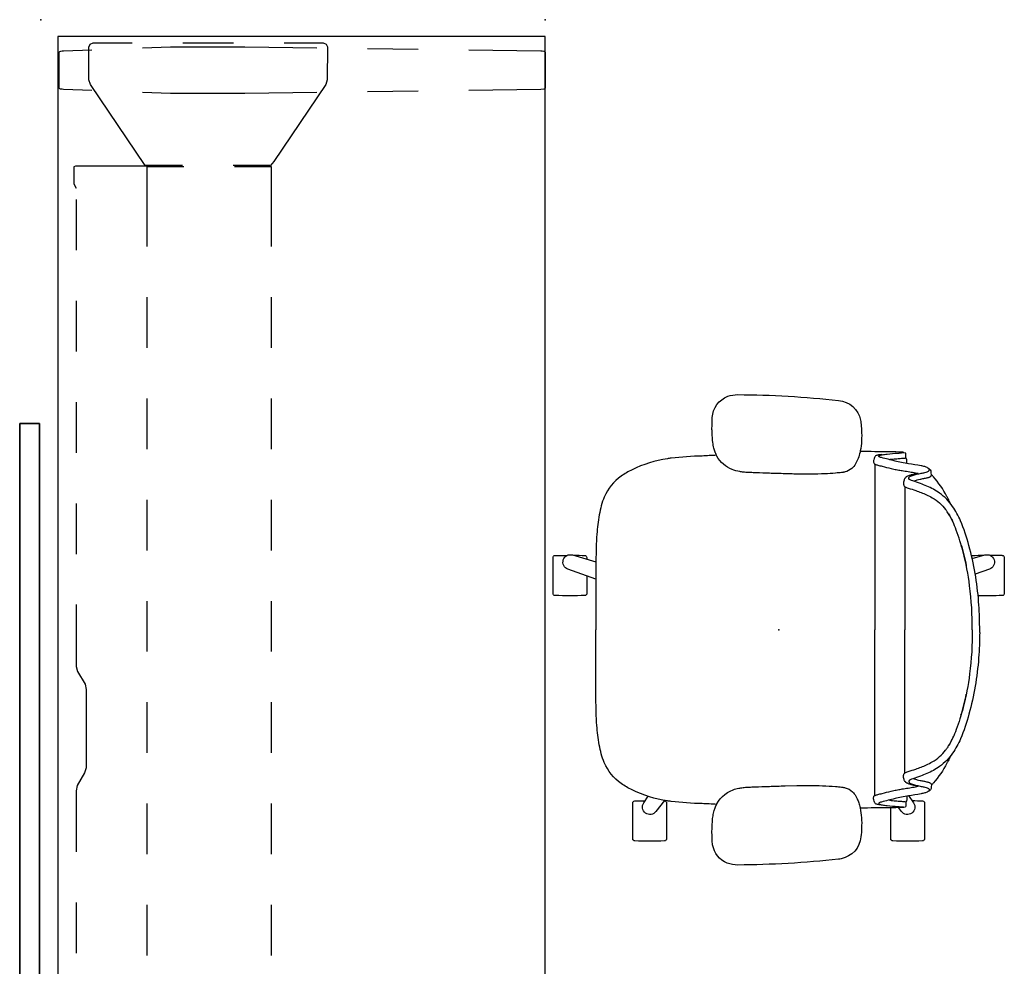
# Model space of a CAD drawing. Units: inches. Extents: x -18 to 171, y -6 to 171.
# Drawn here: x 0 to 58, y 115 to 171 of the extents above; entities that cross this region are included whole.
import ezdxf

# ---------------------------------------------------------------- set-up
doc = ezdxf.new("R2010")
doc.units = ezdxf.units.IN
doc.header["$MEASUREMENT"] = 0
for name, color, linetype in [('SEAT', 5, 'Continuous'), ('TABLE', 6, 'Continuous'), ('TABLE-BASE', 6, 'Continuous'), ('TERRITORY', 5, 'Continuous')]:
    doc.layers.add(name, color=color, linetype=linetype)

# ---------------------------------------------------------------- blocks, each defined once
blk = doc.blocks.new('VFZ113_2942120LM_0P')
at = {"layer": 'TERRITORY'}
for p, q in [((63.04, 1.255), (22.04, 1.255)), ((63.04, 1.255), (22.04, 1.255)), ((22.04, 1.255), (63.04, 1.255)), ((63.04, 1.255), (22.04, 1.255)), ((63.04, 0.075), (63.04, 1.255)), ((63.04, 0.075), (63.04, 1.255)), ((63.04, 1.255), (63.04, 1.255)), ((63.04, 1.255), (63.04, 0.075)), ((63.04, 0.075), (63.04, 1.255)), ((63.04, 1.255), (63.04, 1.255)), ((63.04, 0.075), (22.04, 0.075)), ((22.04, 0.075), (63.04, 0.075)), ((22.04, 0.075), (63.04, 0.075)), ((22.04, 0.075), (63.04, 0.075)), ((63.04, 0.075), (63.04, 0.075)), ((63.04, 0.075), (63.04, 0.075))]:
    blk.add_line(p, q, dxfattribs=at)
blk = doc.blocks.new('PDU6ACS_3084LE_0P')
at = {"layer": 'TABLE'}
for p, q in [((82.88, -1), (1, -1)), ((1, -1), (1, -29.88)), ((82.88, -29.88), (82.88, -1)), ((1, -29.88), (82.88, -29.88))]:
    blk.add_line(p, q, dxfattribs=at)
for p in [(0, 0), (83.88, 0), (0, -29.88), (83.88, -29.88)]:
    blk.add_point(p, dxfattribs=at)
at = {"layer": 'TABLE-BASE'}
for p, q in [((1.897, -1.129), (1.882, -1.173)), ((1.946, -1.091), (1.897, -1.129)), ((4.067, -1.091), (1.946, -1.091)), ((4.116, -1.129), (4.067, -1.091)), ((4.131, -1.172), (4.116, -1.129)), ((79.767, -1.172), (79.783, -1.129)), ((79.783, -1.129), (79.831, -1.091)), ((79.831, -1.091), (81.952, -1.091)), ((81.952, -1.091), (82.002, -1.129)), ((82.002, -1.129), (82.017, -1.173)), ((1.868, -1.346), (1.803, -3.015)), ((1.873, -1.265), (1.868, -1.346)), ((1.882, -1.173), (1.873, -1.265)), ((4.14, -1.265), (4.131, -1.172)), ((4.146, -1.346), (4.14, -1.265)), ((4.21, -3.015), (4.146, -1.346)), ((79.688, -3.015), (79.753, -1.346)), ((79.753, -1.346), (79.759, -1.265)), ((79.759, -1.265), (79.767, -1.172)), ((82.017, -1.173), (82.026, -1.265)), ((82.026, -1.265), (82.031, -1.346)), ((82.031, -1.346), (82.095, -3.015)), ((8.742, -1.946), (8.691, -2.06)), ((8.691, -2.06), (8.691, -7.408)), ((9.738, -1.949), (8.742, -1.946)), ((9.993, -2.088), (9.738, -1.949)), ((13.6, -2.089), (10.6, -2.088)), ((19.6, -2.09), (16.6, -2.089)), ((25.6, -2.09), (22.6, -2.09)), ((31.6, -2.091), (28.6, -2.091)), ((38.206, -2.092), (34.6, -2.092)), ((38.516, -2.156), (38.206, -2.092)), ((39.267, -2.593), (38.516, -2.156)), ((45.267, -2.179), (44.516, -2.616)), ((45.563, -2.095), (45.267, -2.179)), ((49.233, -2.094), (45.563, -2.095)), ((55.233, -2.093), (52.233, -2.094)), ((61.233, -2.092), (58.233, -2.092)), ((67.233, -2.091), (64.233, -2.091)), ((73.233, -2.089), (70.233, -2.09)), ((74.158, -1.95), (73.902, -2.089)), ((75.157, -1.946), (74.158, -1.95)), ((75.208, -2.06), (75.157, -1.946)), ((75.208, -7.408), (75.208, -2.06)), ((1.461, -2.915), (1.383, -3.099)), ((1.638, -2.848), (1.461, -2.915)), ((3.581, -2.848), (1.638, -2.848)), ((3.861, -2.942), (3.581, -2.848)), ((39.563, -2.677), (39.267, -2.593)), ((44.207, -2.679), (39.563, -2.677)), ((44.516, -2.616), (44.207, -2.679)), ((80.037, -2.942), (80.318, -2.848)), ((80.318, -2.848), (82.261, -2.848)), ((82.261, -2.848), (82.438, -2.915)), ((82.438, -2.915), (82.516, -3.099)), ((1.383, -3.099), (1.383, -5.41)), ((8.656, -6.175), (3.861, -2.942)), ((75.243, -6.175), (80.037, -2.942)), ((82.516, -3.099), (82.516, -5.41)), ((1.688, -6.013), (1.624, -7.682)), ((4.391, -7.683), (4.326, -6.013)), ((8.656, -8.389), (8.656, -6.175)), ((13.449, -6.276), (8.742, -6.276)), ((8.742, -6.276), (8.742, -8.463)), ((19.449, -6.276), (16.449, -6.276)), ((25.449, -6.276), (22.449, -6.276)), ((31.449, -6.276), (28.449, -6.276)), ((37.449, -6.276), (34.449, -6.276)), ((43.449, -6.276), (40.449, -6.276)), ((49.449, -6.276), (46.449, -6.276)), ((55.449, -6.276), (52.449, -6.276)), ((61.449, -6.276), (58.449, -6.276)), ((67.449, -6.276), (64.449, -6.276)), ((75.157, -6.276), (70.449, -6.276)), ((75.157, -8.463), (75.157, -6.276)), ((75.243, -8.389), (75.243, -6.175)), ((79.508, -7.683), (79.573, -6.013)), ((82.211, -6.013), (82.275, -7.682)), ((8.691, -7.408), (8.742, -7.408)), ((75.157, -7.408), (75.208, -7.408)), ((1.624, -7.682), (1.624, -12.077)), ((4.391, -12.074), (4.391, -7.683)), ((79.508, -12.074), (79.508, -7.683)), ((82.275, -7.682), (82.275, -12.077)), ((1.383, -8.41), (1.383, -11.41)), ((82.516, -8.41), (82.516, -11.41)), ((8.657, -13.602), (8.657, -11.389)), ((8.742, -11.463), (8.742, -13.651)), ((75.157, -13.651), (75.157, -11.463)), ((75.241, -13.602), (75.242, -11.389)), ((1.624, -12.077), (1.683, -16.346)), ((4.331, -16.344), (4.391, -12.074)), ((79.568, -16.344), (79.508, -12.074)), ((82.275, -12.077), (82.215, -16.346)), ((3.862, -16.873), (8.417, -13.8)), ((8.417, -13.8), (8.657, -13.602)), ((8.742, -13.651), (13.449, -13.651)), ((16.449, -13.651), (19.449, -13.651)), ((22.449, -13.651), (25.449, -13.651)), ((28.449, -13.651), (31.449, -13.651)), ((34.449, -13.651), (37.449, -13.651)), ((40.449, -13.651), (43.449, -13.651)), ((46.449, -13.651), (49.449, -13.651)), ((52.449, -13.651), (55.449, -13.651)), ((58.449, -13.651), (61.449, -13.651)), ((64.449, -13.651), (67.449, -13.651)), ((70.449, -13.651), (75.157, -13.651)), ((75.482, -13.8), (75.241, -13.602)), ((80.037, -16.873), (75.482, -13.8)), ((1.383, -14.41), (1.383, -16.721)), ((82.516, -14.41), (82.516, -16.721)), ((1.383, -16.721), (1.465, -16.901)), ((1.465, -16.901), (1.636, -16.969)), ((3.583, -16.967), (3.862, -16.873)), ((80.316, -16.967), (80.037, -16.873)), ((82.434, -16.901), (82.263, -16.969)), ((82.516, -16.721), (82.434, -16.901)), ((1.636, -16.969), (3.583, -16.967)), ((82.263, -16.969), (80.316, -16.967)), ((1.725, -19.346), (1.767, -22.346)), ((4.247, -22.343), (4.289, -19.343)), ((79.652, -22.343), (79.61, -19.343)), ((82.174, -19.346), (82.132, -22.346)), ((1.808, -25.345), (1.868, -29.614)), ((4.146, -29.612), (4.205, -25.343)), ((79.753, -29.612), (79.693, -25.343)), ((82.09, -25.345), (82.031, -29.614)), ((1.868, -29.614), (1.873, -29.695)), ((1.873, -29.695), (1.882, -29.787)), ((4.133, -29.786), (4.146, -29.612)), ((79.766, -29.786), (79.753, -29.612)), ((82.026, -29.695), (82.017, -29.787)), ((82.031, -29.614), (82.026, -29.695)), ((1.882, -29.787), (1.897, -29.831)), ((1.897, -29.831), (1.947, -29.869)), ((1.947, -29.869), (4.068, -29.869)), ((4.068, -29.869), (4.116, -29.83)), ((4.116, -29.83), (4.133, -29.786)), ((79.783, -29.83), (79.766, -29.786)), ((79.831, -29.869), (79.783, -29.83)), ((81.952, -29.869), (79.831, -29.869)), ((82.002, -29.831), (81.952, -29.869)), ((82.017, -29.787), (82.002, -29.831))]:
    blk.add_line(p, q, dxfattribs=at)
blk = doc.blocks.new('1COSM_MIDBACK_ARMS_0P')
at = {"layer": 'SEAT'}
for p, q in [((-3.551, 13.587), (-3.547, 13.587)), ((2.425, 13.932), (2.428, 13.932)), ((-7.42, 10.505), (-7.513, 10.484)), ((-7.593, 9.862), (-7.593, 10.067)), ((-7.593, 10.067), (-7.593, 10.067)), ((-7.542, 10.189), (-7.542, 10.189)), ((-7.54, 10.19), (-7.541, 10.359)), ((8.525, 10.131), (7.916, 10.131)), ((-8.87, 9.559), (-9.001, 9.486)), ((-5.691, 9.814), (-5.691, 0.001)), ((-9.165, 9.071), (-9.165, 9.071)), ((-9.045, 9.156), (-9.041, 9.326)), ((-0.366, 9.243), (-1.069, 9.223)), ((1.581, 9.309), (1.587, 9.31)), ((-7.467, 8.483), (-7.467, 0.001)), ((-11.906, 0.152), (-11.906, -0.151)), ((-7.467, -8.482), (-7.467, 0.001)), ((-5.691, -9.813), (-5.691, 0.001)), ((-13.247, -4.404), (-12.533, -4.404)), ((13.247, -4.403), (12.535, -4.403)), ((-9.165, -9.07), (-9.165, -9.07)), ((-9.045, -9.155), (-9.041, -9.325)), ((1.581, -9.308), (1.587, -9.309)), ((-8.87, -9.558), (-9.001, -9.485)), ((-7.593, -9.861), (-7.593, -10.066)), ((-7.593, -10.066), (-7.593, -10.066)), ((-7.542, -10.188), (-7.542, -10.188)), ((-7.54, -10.189), (-7.541, -10.358)), ((-7.42, -10.504), (-7.513, -10.483)), ((-3.547, -13.586), (-3.551, -13.586)), ((2.428, -13.931), (2.425, -13.931))]:
    blk.add_line(p, q, dxfattribs=at)
for points in [[(-4.872, 12.267, -0.329526), (-3.706, 13.562, -0.025291), (-3.551, 13.587)], [(-3.547, 13.587, -0.025371), (2.425, 13.932)], [(2.428, 13.932, -0.097416), (3.046, 13.817, -0.263135), (3.911, 12.745, -0.02848), (3.931, 12.571)], [(-7.907, 10.118, -0.005317), (-8.524, 10.13, -0.404093), (-8.641, 10.25), (-8.642, 12.383, -0.406566), (-8.526, 12.503)], [(-8.526, 12.503, -0.015215), (-6.759, 12.504, -0.404095), (-6.642, 12.385), (-6.641, 10.542)], [(-4.824, 10.547, -0.036022), (-4.905, 11.135, -0.026358), (-4.912, 11.73, -0.018394), (-4.872, 12.267)], [(3.931, 12.571, -0.008237), (3.947, 12.184, -0.027653), (3.926, 11.345, -0.018127), (3.888, 11.023, -0.025902), (3.821, 10.706, -0.023644), (3.751, 10.486)], [(6.779, 10.129, -0.000182), (6.758, 10.13, -0.404093), (6.641, 10.25), (6.64, 12.383, -0.406566), (6.757, 12.503)], [(6.757, 12.503, -0.015215), (8.523, 12.504, -0.404095), (8.64, 12.385), (8.641, 10.251, -0.406567), (8.525, 10.131, -0.005319)], [(-8.915, 9.445, -0.32302), (-8.893, 9.536, -0.065564), (-8.845, 9.579, -0.062642), (-8.738, 9.636, -0.022502), (-8.655, 9.664, -0.029623), (-8.433, 9.714, -0.00042), (-7.69, 9.838, 0.007705), (-7.281, 9.911, 0.010203), (-6.892, 9.998, 0.001291), (-6.09, 10.2, 0.034428), (-5.986, 10.236, 0.109829), (-5.934, 10.27, 0.40271), (-5.933, 10.302, 0.087167), (-5.952, 10.317, 0.060212), (-6.025, 10.346, 0.02269), (-6.126, 10.368, 0.019341), (-6.426, 10.408, 0.006238), (-7.057, 10.467, -0.008552), (-7.358, 10.494, -0.071003), (-7.42, 10.505, -1.124994), (-7.416, 10.511, -0.054719), (-7.308, 10.522, -0.008938), (-6.57, 10.542, -0.00397), (-4.826, 10.555, -0.00397)], [(-7.698, 9.811), (-7.99, 10.24, -0.970099), (-7.27, 10.763), (-7.09, 10.531)], [(-4.819, 10.523, -0.001339), (-4.824, 10.547)], [(-3.938, 9.35, -0.13846), (-4.376, 9.602, -0.062371), (-4.565, 9.849, -0.025877), (-4.649, 10.008, -0.029747), (-4.747, 10.258, -0.025103), (-4.819, 10.523)], [(-4.819, 10.523, 323.781498), (-4.819, 10.523)], [(6.759, 10.103), (7.27, 10.763, -0.970099), (7.99, 10.24), (7.731, 9.86)], [(-5.62, 9.968, -0.061954), (-5.63, 9.894, -0.068765), (-5.644, 9.857, -0.132749), (-5.685, 9.818, -0.038053), (-5.729, 9.797, -0.020456), (-5.79, 9.776, -0.009272), (-5.866, 9.755, -0.00216), (-6.128, 9.69, -0.00375), (-6.654, 9.559, -0.005826), (-6.831, 9.518, -0.009376), (-7.108, 9.464, -0.004667), (-7.394, 9.417, 0.000396), (-7.767, 9.358, 0.009139), (-8.106, 9.299, 0.009958), (-8.254, 9.267)], [(-7.593, 10.067, -0.19788), (-7.542, 10.189)], [(-6.558, 10.094, 0.002262), (-6.662, 10.104, 0.003859), (-7.003, 10.136, -0.000097), (-7.267, 10.158, -0.002591), (-7.548, 10.183)], [(-7.542, 10.189, -0.020872), (-7.541, 10.19, -0.013811), (-7.54, 10.191)], [(-7.541, 10.359, -0.112783), (-7.513, 10.484)], [(-6.126, 10.368, -0.144165), (-6.001, 10.373, -0.011693), (-5.907, 10.356, -0.025604), (-5.816, 10.333, -0.023122), (-5.775, 10.318, -0.114748), (-5.717, 10.275, -0.073146), (-5.676, 10.215, -0.070182), (-5.63, 10.072, -0.045592), (-5.62, 9.968)], [(3.751, 10.486, -0.210444), (2.701, 9.474, -0.04161), (2.367, 9.381, -0.006097), (2.31, 9.371)], [(3.681, 10.337, -0.001153), (4.534, 10.293)], [(4.534, 10.293, -0.026044), (6.363, 10.166)], [(6.363, 10.166, 0.000831), (6.371, 10.165)], [(6.371, 10.165, -0.007276), (6.591, 10.133)], [(6.591, 10.133, -0.073515), (8.682, 9.484, -0.041882), (9.332, 9.099, -0.142587), (10.329, 7.864, -0.034329), (10.506, 7.352, -0.022856), (10.629, 6.807, -0.026816), (10.77, 5.662, -0.010359), (10.809, 4.881, -0.005352), (10.825, 4.09, -0.002666), (10.829, 0.001)], [(-11.271, 4.99, -0.034877), (-10.771, 6.456, -0.05021), (-10.305, 7.308, -0.087542), (-9.531, 8.091, -0.052088), (-8.772, 8.518, -0.015009), (-8.395, 8.669, -0.008364), (-7.947, 8.824, 0.027315), (-7.798, 8.88, 0.151903), (-7.71, 8.955, 0.27593), (-7.713, 9.02, 0.066567), (-7.735, 9.045, 0.070186), (-7.811, 9.097, 0.033849), (-7.933, 9.148, 0.025217), (-8.166, 9.215, 0.01256), (-8.446, 9.275, -0.011283), (-8.654, 9.316, -0.036208), (-8.8, 9.359, -0.066887), (-8.881, 9.403, -0.121629), (-8.915, 9.445, -0.173245)], [(-9.041, 9.326, -0.110933), (-9.001, 9.486)], [(-3.722, 9.316, -0.003886), (-3.761, 9.32, -0.012053), (-3.843, 9.331, -0.020702), (-3.938, 9.35)], [(2.31, 9.371, -0.019302), (2.04, 9.336, -0.006577), (1.904, 9.325, -0.004062), (1.768, 9.318, -0.002467), (1.587, 9.31)], [(-10.165, 7.495, -0.006474), (-10.04, 7.757, -0.009222), (-9.964, 7.904, -0.059572), (-9.165, 9.071)], [(-9.165, 9.071, -0.023633), (-9.044, 9.196)], [(-8.016, 8.818, 0.015399), (-8.104, 8.849, 0.011315), (-8.208, 8.879, 0.010861), (-8.372, 8.919, 0.007984), (-8.592, 8.964, -0.002541), (-8.704, 8.985, -0.010218), (-8.797, 9.006, -0.018665), (-8.881, 9.029, -0.023029), (-8.94, 9.051, -0.034538), (-8.985, 9.074, -0.097614), (-9.03, 9.113, -0.165278), (-9.045, 9.156)], [(-8.254, 9.267, -0.002789), (-8.116, 9.239, -0.005871), (-7.997, 9.213, -0.017908), (-7.801, 9.16, -0.012742), (-7.721, 9.133, -0.017251), (-7.652, 9.105, -0.019969), (-7.595, 9.077, -0.032305), (-7.562, 9.057, -0.033), (-7.54, 9.04, -0.047331), (-7.483, 8.978, -0.039195), (-7.461, 8.941, -0.042459), (-7.427, 8.858, -0.03991), (-7.402, 8.748, -0.03644), (-7.396, 8.666)], [(-3.369, 9.282, -0.001416), (-3.722, 9.316)], [(-1.069, 9.223, -0.015824), (-2.595, 9.232, -0.013357), (-3.369, 9.282)], [(0.562, 9.272, -0.001463), (-0.377, 9.243)], [(1.581, 9.309, -0.001555), (0.812, 9.28, -0.000379), (0.552, 9.271)], [(-7.396, 8.666, -0.067239), (-7.408, 8.575, -0.106254), (-7.439, 8.514, -0.037808), (-7.465, 8.485, -0.06884), (-7.5, 8.46, -0.03128), (-7.566, 8.432, -0.010318), (-7.676, 8.394, 0.006344), (-8.125, 8.248, 0.026219), (-8.755, 8, 0.02388), (-9.1, 7.821, 0.101312), (-9.89, 7.123, 0.012847), (-9.986, 6.989)], [(-10.35, 7.243, 0.000444), (-10.349, 7.243)], [(-11.471, 0.001, -0.031908), (-11.31, 2.613, -0.031541), (-10.928, 4.604, -0.024775), (-10.517, 5.912, -0.017691), (-10.319, 6.392, -0.029724), (-10.069, 6.861, -0.01037), (-9.986, 6.989)], [(-10.066, 6.866, 0.021366), (-10.24, 6.554, 0.013433), (-10.359, 6.302)], [(-11.906, 0.152, -0.017418), (-11.845, 1.666, -0.049267), (-11.271, 4.99)], [(-10.8, 5.063, 0.021747), (-11.111, 3.814)], [(-11.471, 0.001, 0.031908), (-11.31, -2.612, 0.031541), (-10.928, -4.602, 0.024775), (-10.517, -5.911, 0.017691), (-10.319, -6.391, 0.029724), (-10.069, -6.86, 0.01037), (-9.986, -6.988)], [(6.591, -10.132, 0.073515), (8.682, -9.483, 0.041882), (9.332, -9.098, 0.142587), (10.329, -7.863, 0.034329), (10.506, -7.351, 0.022856), (10.629, -6.806, 0.026816), (10.77, -5.661, 0.010359), (10.809, -4.88, 0.005352), (10.825, -4.089, 0.002666), (10.829, 0.001)], [(-11.906, -0.151, 0.017418), (-11.845, -1.665, 0.049267), (-11.271, -4.989)], [(-13.247, -4.404, -0.404093), (-13.364, -4.285), (-13.365, -2.151, -0.406566), (-13.248, -2.031)], [(-13.248, -2.031, -0.012345), (-11.815, -2.022, -0.012345)], [(11.363, -3.186), (11.362, -2.151, -0.406566), (11.479, -2.031)], [(11.479, -2.031, -0.015215), (13.246, -2.03, -0.404095), (13.362, -2.15), (13.364, -4.283, -0.406567), (13.247, -4.403, -0.006381)], [(-11.465, -4.218), (-12.208, -4.434, -0.970099), (-12.483, -3.588), (-11.649, -3.289)], [(10.831, -2.995), (12.483, -3.588, -0.970099), (12.208, -4.434), (10.828, -4.032)], [(-10.8, -5.062, -0.021747), (-11.111, -3.813)], [(-11.425, -4.388, -0.120861), (-11.48, -4.403, -0.005731), (-12.146, -4.416, -0.005731)], [(12.147, -4.417, -0.005735), (11.481, -4.404, -0.404093), (11.364, -4.285), (11.364, -4.188)], [(-11.271, -4.989, 0.034877), (-10.771, -6.455, 0.05021), (-10.305, -7.307, 0.087542), (-9.531, -8.09, 0.052088), (-8.772, -8.517, 0.015009), (-8.395, -8.668, 0.008364), (-7.947, -8.823, -0.027315), (-7.798, -8.879, -0.151903), (-7.71, -8.954, -0.27593), (-7.713, -9.019, -0.066567), (-7.735, -9.044, -0.070186), (-7.811, -9.096, -0.033849), (-7.933, -9.147, -0.025217), (-8.166, -9.214, -0.01256), (-8.446, -9.274, 0.011283), (-8.654, -9.315, 0.036208), (-8.8, -9.358, 0.066887), (-8.881, -9.402, 0.487373), (-8.884, -9.578)], [(-10.066, -6.865, -0.021366), (-10.24, -6.553, -0.013433), (-10.359, -6.301)], [(-7.396, -8.665, 0.067239), (-7.408, -8.574, 0.106254), (-7.439, -8.513, 0.037808), (-7.465, -8.484, 0.06884), (-7.5, -8.459, 0.03128), (-7.566, -8.431, 0.010318), (-7.676, -8.393, -0.006344), (-8.125, -8.247, -0.026219), (-8.755, -7.999, -0.02388), (-9.1, -7.82, -0.101312), (-9.89, -7.122, -0.012847), (-9.986, -6.988)], [(-10.35, -7.242, -0.000444), (-10.349, -7.242)], [(-10.165, -7.494, 0.006474), (-10.04, -7.756, 0.009222), (-9.964, -7.903, 0.059572), (-9.165, -9.07)], [(-8.254, -9.266, 0.002789), (-8.116, -9.238, 0.005871), (-7.997, -9.212, 0.017908), (-7.801, -9.159, 0.012742), (-7.721, -9.132, 0.017251), (-7.652, -9.104, 0.019969), (-7.595, -9.076, 0.032305), (-7.562, -9.056, 0.033), (-7.54, -9.039, 0.047331), (-7.483, -8.977, 0.039195), (-7.461, -8.94, 0.042459), (-7.427, -8.857, 0.03991), (-7.402, -8.747, 0.03644), (-7.396, -8.665)], [(-9.165, -9.07, 0.023633), (-9.044, -9.195)], [(-8.016, -8.817, -0.015399), (-8.104, -8.847, -0.011315), (-8.208, -8.878, -0.010861), (-8.372, -8.918, -0.007984), (-8.592, -8.963, 0.002541), (-8.704, -8.984, 0.010218), (-8.797, -9.005, 0.018665), (-8.881, -9.028, 0.023029), (-8.94, -9.05, 0.034538), (-8.985, -9.073, 0.097614), (-9.03, -9.112, 0.165278), (-9.045, -9.155)], [(-9.041, -9.325, 0.110933), (-9.001, -9.485)], [(-5.62, -9.967, 0.061954), (-5.63, -9.893, 0.199874), (-5.685, -9.817, 0.038053), (-5.729, -9.796, 0.020456), (-5.79, -9.775, 0.009272), (-5.866, -9.754, 0.00216), (-6.128, -9.689, 0.00375), (-6.654, -9.558, 0.005826), (-6.831, -9.517, 0.009376), (-7.108, -9.463, 0.004667), (-7.394, -9.416, -0.000396), (-7.767, -9.357, -0.009139), (-8.106, -9.298, -0.009958), (-8.254, -9.266)], [(-3.938, -9.349, -0.015539), (-3.87, -9.334, -0.010044), (-3.816, -9.325, -0.010019), (-3.746, -9.317, -0.002381), (-3.722, -9.315)], [(-3.722, -9.315, -0.001524), (-3.369, -9.281)], [(-3.369, -9.281, -0.012208), (-2.739, -9.237, -0.017736), (-1.069, -9.222)], [(-1.069, -9.222, -0.000683), (-0.709, -9.232, -0.000243), (-0.366, -9.242)], [(-0.377, -9.242, -0.001359), (0.562, -9.271)], [(0.552, -9.27, -0.001215), (1.326, -9.298, -0.000544), (1.581, -9.308)], [(1.587, -9.309, -0.003276), (1.813, -9.319, -0.004512), (1.95, -9.327, -0.007223), (2.085, -9.339, -0.0162), (2.31, -9.37)], [(-8.893, -9.535, 0.065564), (-8.845, -9.578, 0.062642), (-8.738, -9.635, 0.022502), (-8.655, -9.663, 0.029623), (-8.433, -9.713, 0.00042), (-7.69, -9.837, -0.007705), (-7.281, -9.91, -0.010203), (-6.892, -9.997, -0.001291), (-6.09, -10.199, -0.034428), (-5.986, -10.235, -0.109829), (-5.934, -10.269, -0.40271), (-5.933, -10.301, -0.087167), (-5.952, -10.316, -0.060212), (-6.025, -10.345, -0.02269), (-6.126, -10.367, -0.019341), (-6.426, -10.407, -0.006238), (-7.057, -10.466, 0.008552), (-7.358, -10.493, 0.071003), (-7.42, -10.504, 1.124994), (-7.416, -10.51, 0.054719), (-7.308, -10.521, 0.008938), (-6.57, -10.541, 0.003969), (-4.826, -10.554, 0.003969)], [(-4.819, -10.522, -0.035544), (-4.711, -10.154, -0.0482), (-4.552, -9.826, -0.073356), (-4.326, -9.554, -0.121464), (-3.938, -9.349)], [(2.31, -9.37, -0.054595), (2.756, -9.495, -0.168353), (3.657, -10.285, -0.035768), (3.751, -10.485)], [(-7.593, -10.066, 0.19788), (-7.542, -10.188)], [(-6.558, -10.093, -0.002262), (-6.662, -10.103, -0.003859), (-7.003, -10.135, 0.000097), (-7.267, -10.157, 0.002591), (-7.548, -10.182)], [(-7.542, -10.188, 0.020872), (-7.54, -10.19)], [(-7.541, -10.358, 0.112783), (-7.513, -10.483)], [(-6.126, -10.367, 0.144165), (-6.001, -10.372, 0.011693), (-5.907, -10.355, 0.025604), (-5.816, -10.332, 0.023122), (-5.775, -10.317, 0.114748), (-5.717, -10.274, 0.073146), (-5.676, -10.214, 0.070182), (-5.63, -10.071, 0.045592), (-5.62, -9.967)], [(3.684, -10.336, 0.001149), (4.534, -10.292)], [(3.751, -10.485, -0.005924), (3.764, -10.52)], [(4.534, -10.292, 0.026044), (6.363, -10.165)], [(6.363, -10.165, -0.000831), (6.371, -10.164)], [(6.371, -10.164, 0.007276), (6.591, -10.132)], [(-4.872, -12.266, -0.013689), (-4.908, -11.836, -0.02811), (-4.908, -11.186, -0.034561), (-4.835, -10.599, -0.003559), (-4.824, -10.546)], [(-4.824, -10.546, -0.001341), (-4.819, -10.522)], [(3.764, -10.52, -0.026246), (3.837, -10.768, -0.02409), (3.896, -11.087, -0.026243), (3.946, -11.666, -0.008689), (3.95, -11.925, -0.015343), (3.931, -12.57)], [(-3.551, -13.586, -0.329532), (-4.847, -12.421, -0.025303), (-4.872, -12.266)], [(3.931, -12.57, -0.302264), (3.012, -13.829, -0.092428), (2.428, -13.931)], [(2.425, -13.931, -0.02537), (-3.547, -13.586)]]:
    blk.add_lwpolyline(points, format="xyb", dxfattribs=at)
blk.add_point((0, 0), dxfattribs=at)

msp = doc.modelspace()

# ---------------------------------------------------------------- block references
for name, p, rotation in [('PDU6ACS_3084LE_0P', (1.255, 86.96), 90), ('1COSM_MIDBACK_ARMS_0P', (44.958, 134.703), 180), ('VFZ113_2942120LM_0P', (1.255, 83.88), 90)]:
    msp.add_blockref(name, p, dxfattribs=dict(rotation=rotation))

doc.saveas('drawing.dxf')
